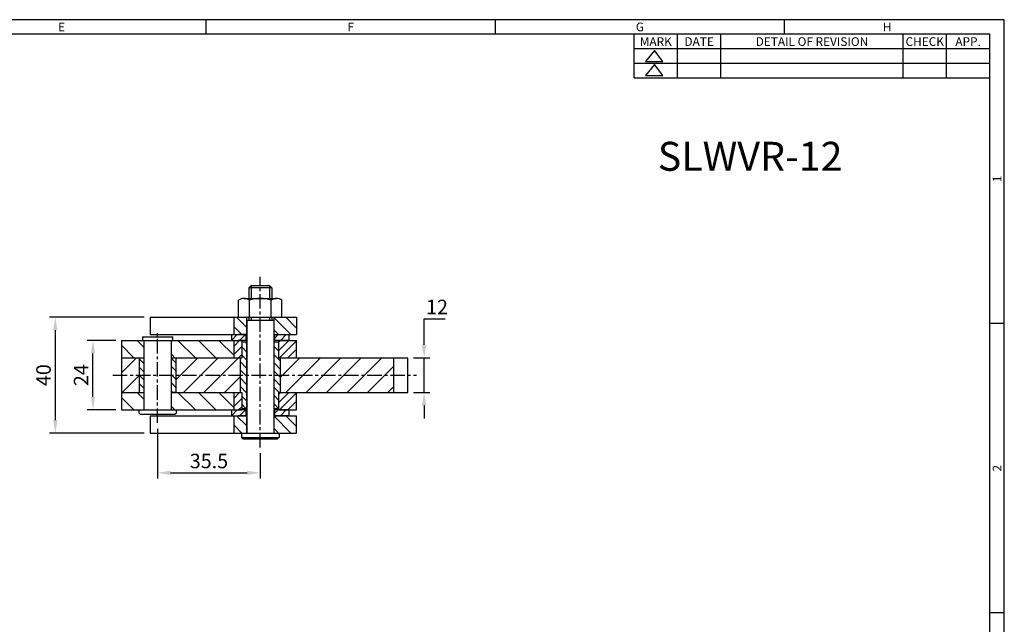
# Model space of a CAD drawing. Extents: x 0 to 781, y 0 to 539.
# Drawn here: x 441 to 781, y 330 to 539 of the extents above; entities that cross this region are included whole.
import ezdxf
from ezdxf.enums import TextEntityAlignment as Align

# ---------------------------------------------------------------- set-up
doc = ezdxf.new("R2010")
doc.units = 0
doc.header["$LTSCALE"] = 8
doc.header["$MEASUREMENT"] = 0
doc.linetypes.add('CENTER', pattern=[2, 1.25, -0.25, 0.25, -0.25])
doc.layers.get('0').update_dxf_attribs({"linetype": 'CONTINUOUS'})
doc.layers.get('Defpoints').update_dxf_attribs({"linetype": 'CONTINUOUS'})
doc.layers.add('1', color=7, linetype='CONTINUOUS')
doc.styles.get("Standard").update_dxf_attribs({"font": 'simplex.shx', "width": 0.8, "bigfont": 'fhg.shx'})
doc.styles.add('style1', font='gulim.ttc')
doc.dimstyles.get("Standard").update_dxf_attribs({"dimtxt": 5, "dimasz": 5, "dimexe": 2, "dimexo": 2, "dimgap": 1.6, "dimtad": 1, "dimtoh": 1, "dimdec": 1, "dimdsep": 46, "dimtxsty": 'Standard', "dimcen": 0, "dimclrd": 6, "dimclre": 6, "dimadec": 1, "dimazin": 2, "dimtfac": 1, "dimtdec": 1, "dimtmove": 0, "dimatfit": 3, "dimfxl": 1, "dimtolj": 1, "dimtzin": 0, "dimarcsym": 0})
pattern_1 = [(45, (105.694, 39.917), (-1.4142136, 1.4142136), [])]
pattern_2 = [(135, (105.694, 39.917), (-1.4142136, -1.4142136), [])]

# ---------------------------------------------------------------- blocks, each defined once
blk = doc.blocks.new('*D69')
at = {"color": 6, "lineweight": -2}
for p, q in [((488.22, 397.67), (488.22, 380.41)), ((523.72, 389.17), (523.72, 380.41)), ((492.72, 382.41), (519.22, 382.41))]:
    blk.add_line(p, q, dxfattribs=at)
at = {"color": 6}
for points in [[(492.72, 383.16), (492.72, 381.66), (488.22, 382.41)], [(519.22, 383.16), (519.22, 381.66), (523.72, 382.41)]]:
    blk.add_solid(points, dxfattribs=at)
at = {"layer": 'Defpoints', "color": 0}
for p in [(488.22, 399.67), (523.72, 391.17), (523.72, 382.41)]:
    blk.add_point(p, dxfattribs=at)
at = {"color": 0, "insert": (505.97, 386.51), "char_height": 5, "attachment_point": 5}
blk.add_mtext('\\A1;35.5', dxfattribs=at)
blk = doc.blocks.new('_DotSmall')
at = {"color": 0, "linetype": 'ByBlock', "const_width": 0.5}
blk.add_lwpolyline([(-0.0625, 0, 1), (0.0625, 0, 1)], format="xyb", close=True, dxfattribs=at)
blk = doc.blocks.new('*D70')
at = {"color": 6, "lineweight": -2}
for p, q in [((473.72, 428.17), (463.86, 428.17)), ((465.86, 408.67), (465.86, 423.67)), ((473.72, 404.17), (463.86, 404.17))]:
    blk.add_line(p, q, dxfattribs=at)
at = {"color": 6}
for points in [[(465.11, 423.67), (466.61, 423.67), (465.86, 428.17)], [(465.11, 408.67), (466.61, 408.67), (465.86, 404.17)]]:
    blk.add_solid(points, dxfattribs=at)
at = {"layer": 'Defpoints', "color": 0}
for p in [(465.86, 428.17), (475.72, 428.17), (475.72, 404.17)]:
    blk.add_point(p, dxfattribs=at)
at = {"color": 0, "insert": (461.76, 416.17), "char_height": 5, "attachment_point": 5, "rotation": 90}
blk.add_mtext('\\A1;24', dxfattribs=at)
blk = doc.blocks.new('*D71')
at = {"color": 6, "lineweight": -2}
for p, q in [((483.62, 436.17), (450.86, 436.17)), ((452.86, 400.67), (452.86, 431.67)), ((483.62, 396.17), (450.86, 396.17))]:
    blk.add_line(p, q, dxfattribs=at)
at = {"color": 6}
for points in [[(452.11, 431.67), (453.61, 431.67), (452.86, 436.17)], [(452.11, 400.67), (453.61, 400.67), (452.86, 396.17)]]:
    blk.add_solid(points, dxfattribs=at)
at = {"layer": 'Defpoints', "color": 0}
for p in [(452.86, 436.17), (485.62, 436.17), (485.62, 396.17)]:
    blk.add_point(p, dxfattribs=at)
at = {"color": 0, "insert": (448.76, 416.17), "char_height": 5, "attachment_point": 5, "rotation": 90}
blk.add_mtext('\\A1;40', dxfattribs=at)
blk = doc.blocks.new('*D72')
at = {"color": 6, "lineweight": -2}
for p, q in [((580.38, 426.67), (580.38, 435.63)), ((580.38, 435.63), (587.7, 435.63)), ((576.72, 422.17), (582.38, 422.17)), ((580.38, 410.17), (580.38, 422.17)), ((576.72, 410.17), (582.38, 410.17)), ((580.38, 405.67), (580.38, 401.17))]:
    blk.add_line(p, q, dxfattribs=at)
at = {"color": 6}
for points in [[(579.63, 426.67), (581.13, 426.67), (580.38, 422.17)], [(579.63, 405.67), (581.13, 405.67), (580.38, 410.17)]]:
    blk.add_solid(points, dxfattribs=at)
at = {"layer": 'Defpoints', "color": 0}
for p in [(574.72, 422.17), (580.38, 422.17), (574.72, 410.17)]:
    blk.add_point(p, dxfattribs=at)
at = {"color": 0, "insert": (584.84, 439.73), "char_height": 5, "attachment_point": 5}
blk.add_mtext('\\A1;12', dxfattribs=at)

msp = doc.modelspace()

# ---------------------------------------------------------------- hatches: boundary and pattern name
h = msp.add_hatch()
h.set_pattern_fill('_USER', color=5, scale=3, angle=135, style=0, pattern_type=0)
h.set_pattern_definition([(135, (105.694, 39.917), (-2.12132, -2.12132), [])])
h.paths.add_polyline_path([(518.97, 436.17), (516.22, 436.17), (514.64, 436.17), (514.64, 430.17), (518.97, 430.17)])
h.paths.add_polyline_path([(536.22, 430.17), (536.22, 436.17), (528.47, 436.17), (528.47, 430.17)])
h = msp.add_hatch()
h.set_pattern_fill('_USER', color=5, scale=2, angle=45, style=0, pattern_type=0)
h.set_pattern_definition(pattern_1)
h.paths.add_polyline_path([(518.72, 428.17), (518.72, 430.17), (513.72, 430.17), (513.72, 428.17), (516.02, 428.17), (517.32, 428.17)])
h.paths.add_polyline_path([(533.72, 428.17), (533.72, 430.17), (528.72, 430.17), (528.72, 428.17)])
h = msp.add_hatch()
h.set_pattern_fill('_USER', color=5, scale=5, angle=135, style=0, pattern_type=0)
h.set_pattern_definition([(135, (105.694, 39.917), (-3.535534, -3.535534), [])])
h.paths.add_polyline_path([(481.82, 422.17), (483.47, 422.17), (483.47, 428.17), (482.97, 428.17), (475.72, 428.17), (475.72, 422.17)])
h.paths.add_polyline_path([(514.64, 422.17), (514.64, 428.17), (492.97, 428.17), (492.97, 422.17)])
h = msp.add_hatch()
h.set_pattern_fill('_USER', color=5, scale=2, angle=45, style=0, pattern_type=0)
h.set_pattern_definition(pattern_1)
h.paths.add_polyline_path([(514.64, 422.17), (516.02, 422.17), (517.32, 422.17), (517.32, 428.17), (516.02, 428.17), (514.64, 428.17)])
h.paths.add_polyline_path([(536.22, 422.17), (536.22, 428.17), (530.12, 428.17), (530.12, 422.17)])
h = msp.add_hatch()
h.set_pattern_fill('_USER', color=5, scale=2, angle=135, style=0, pattern_type=0)
h.set_pattern_definition(pattern_2)
h.paths.add_polyline_path([(518.97, 427.67), (517.32, 427.67), (517.32, 422.17), (516.72, 422.17), (516.72, 416.17), (518.97, 416.17)])
h.paths.add_polyline_path([(518.97, 416.17), (516.72, 416.17), (516.72, 410.17), (517.32, 410.17), (517.32, 404.67), (518.97, 404.67)])
h.paths.add_polyline_path([(530.72, 416.17), (528.47, 416.17), (528.47, 404.67), (530.12, 404.67), (530.12, 410.17), (530.72, 410.17)])
h.paths.add_polyline_path([(530.72, 422.17), (530.12, 422.17), (530.12, 427.67), (528.47, 427.67), (528.47, 416.17), (530.72, 416.17)])
h = msp.add_hatch()
h.set_pattern_fill('_USER', color=5, scale=5, angle=45, style=0, pattern_type=0)
h.set_pattern_definition([(45, (105.694, 39.917), (-3.535534, 3.535534), [])])
h.paths.add_polyline_path([(481.82, 422.17), (475.72, 422.17), (475.72, 416.17), (481.82, 416.17)])
h.paths.add_polyline_path([(481.82, 416.17), (475.72, 416.17), (475.72, 410.17), (481.82, 410.17)])
h.paths.add_polyline_path([(516.72, 416.17), (494.62, 416.17), (494.62, 410.17), (513.16, 410.17), (516.02, 410.17), (516.72, 410.17)])
h.paths.add_polyline_path([(516.72, 422.17), (516.02, 422.17), (494.62, 422.17), (494.62, 416.17), (516.72, 416.17)])
h.paths.add_polyline_path([(569.92, 422.17), (530.72, 422.17), (530.72, 416.17), (569.92, 416.17)])
h.paths.add_polyline_path([(569.92, 416.17), (530.72, 416.17), (530.72, 410.17), (569.92, 410.17)])
h = msp.add_hatch()
h.set_pattern_fill('_USER', color=5, scale=2, angle=135, style=0, pattern_type=0)
h.set_pattern_definition(pattern_2)
h.paths.add_polyline_path([(494.62, 422.17), (492.97, 422.17), (492.97, 416.17), (494.62, 416.17)])
h.paths.add_polyline_path([(494.62, 416.17), (492.97, 416.17), (492.97, 410.27), (494.62, 410.27)])
h.paths.add_polyline_path([(483.47, 416.17), (481.82, 416.17), (481.82, 410.17), (483.47, 410.17)])
h.paths.add_polyline_path([(483.47, 422.07), (483.47, 422.17), (481.82, 422.17), (481.82, 416.17), (483.47, 416.17)])
h = msp.add_hatch()
h.set_pattern_fill('_USER', color=5, scale=5, angle=135, style=0, pattern_type=0)
h.set_pattern_definition([(135, (105.694, 21.917), (-3.535534, -3.535534), [])])
h.paths.add_polyline_path([(481.82, 404.17), (483.47, 404.17), (483.47, 410.17), (482.97, 410.17), (475.72, 410.17), (475.72, 404.17)])
h.paths.add_polyline_path([(514.64, 404.17), (514.64, 410.17), (492.97, 410.17), (492.97, 404.17)])
h = msp.add_hatch()
h.set_pattern_fill('_USER', color=5, scale=2, angle=45, style=0, pattern_type=0)
h.set_pattern_definition([(45, (105.694, 21.917), (-1.4142136, 1.4142136), [])])
h.paths.add_polyline_path([(514.64, 404.17), (516.02, 404.17), (517.32, 404.17), (517.32, 410.17), (516.02, 410.17), (514.64, 410.17)])
h.paths.add_polyline_path([(536.22, 404.17), (536.22, 410.17), (530.12, 410.17), (530.12, 404.17)])
h = msp.add_hatch()
h.set_pattern_fill('_USER', color=5, scale=2, angle=45, style=0, pattern_type=0)
h.set_pattern_definition([(45, (105.694, 13.917), (-1.4142136, 1.4142136), [])])
h.paths.add_polyline_path([(518.72, 404.17), (513.72, 404.17), (513.72, 402.17), (516.02, 402.17), (517.32, 402.17), (518.72, 402.17)])
h.paths.add_polyline_path([(533.72, 404.17), (528.72, 404.17), (528.72, 402.17), (533.72, 402.17)])
h = msp.add_hatch()
h.set_pattern_fill('_USER', color=5, scale=3, angle=135, style=0, pattern_type=0)
h.set_pattern_definition([(135, (105.694, 5.917), (-2.12132, -2.12132), [])])
h.paths.add_polyline_path([(518.97, 402.17), (516.22, 402.17), (514.64, 402.17), (514.64, 396.17), (518.97, 396.17)])
h.paths.add_polyline_path([(536.22, 396.17), (536.22, 402.17), (528.47, 402.17), (528.47, 396.17)])

# ---------------------------------------------------------------- linework, layer by layer
at = {"color": 3}
for p, q in [((781, 539), (0, 539)), ((505, 534), (505, 539)), ((605, 534), (605, 539)), ((705, 534), (705, 539)), ((781, 0), (781, 539)), ((776, 534), (5, 534)), ((652.98, 518.88), (652.98, 534)), ((667.98, 518.88), (667.98, 534)), ((776, 5), (776, 534)), ((775.98, 528.88), (652.98, 528.88)), ((660.05, 528.38), (656.96, 524.61)), ((662.95, 524.61), (660.05, 528.38)), ((656.96, 524.61), (662.95, 524.61)), ((660.05, 523.47), (656.96, 519.7)), ((662.95, 519.7), (660.05, 523.47)), ((652.98, 518.88), (776, 518.88)), ((656.96, 519.7), (662.95, 519.7)), ((781, 434), (776, 434)), ((781, 334), (776, 334))]:
    msp.add_line(p, q, dxfattribs=at)
at = {"color": 5}
for p, q in [((682.98, 518.88), (682.98, 534)), ((745.98, 518.88), (745.98, 534)), ((760.98, 518.88), (760.98, 534)), ((775.98, 523.88), (652.98, 523.88)), ((527.72, 446.37), (519.72, 446.37)), ((520.52, 447.17), (520.52, 442.67)), ((526.92, 447.17), (526.92, 442.67)), ((520.52, 436.17), (520.52, 435.17)), ((526.92, 436.17), (526.92, 435.17))]:
    msp.add_line(p, q, dxfattribs=at)
at = {"color": 1, "linetype": 'CENTER', "ltscale": 0.5}
for p, q in [((523.72, 391.17), (523.72, 450.17)), ((488.22, 399.67), (488.22, 431.47)), ((472.72, 416.17), (577.72, 416.17))]:
    msp.add_line(p, q, dxfattribs=at)
for p, q in [((520.52, 447.17), (519.72, 446.37)), ((519.72, 446.37), (519.72, 442.67)), ((520.52, 447.17), (526.92, 447.17)), ((527.72, 446.37), (526.92, 447.17)), ((527.72, 446.37), (527.72, 442.67)), ((518.09, 442.67), (529.35, 442.67)), ((516.22, 436.17), (516.22, 442.1)), ((519.97, 436.17), (519.97, 442.1)), ((527.48, 436.17), (527.48, 442.1)), ((531.23, 436.17), (531.23, 442.1)), ((485.62, 436.17), (485.62, 430.17)), ((485.62, 436.17), (536.22, 436.17)), ((514.64, 430.17), (514.64, 436.17)), ((516.22, 436.17), (531.23, 436.17)), ((518.97, 436.17), (518.97, 430.17)), ((519.72, 436.17), (519.72, 435.17)), ((527.72, 436.17), (527.72, 435.17)), ((528.47, 430.17), (528.47, 436.17)), ((536.22, 436.17), (536.22, 430.17)), ((519.02, 435.17), (519.02, 396.17)), ((519.02, 435.17), (528.42, 435.17)), ((528.42, 435.17), (528.42, 396.17)), ((482.97, 429.47), (482.97, 428.17)), ((482.97, 429.47), (493.47, 429.47)), ((485.62, 430.17), (519.02, 430.17)), ((493.47, 428.17), (493.47, 429.47)), ((513.72, 430.17), (513.72, 428.17)), ((518.72, 430.17), (516.02, 430.17)), ((518.72, 430.17), (518.72, 428.17)), ((528.42, 430.17), (536.22, 430.17)), ((528.72, 428.17), (528.72, 430.17)), ((533.72, 428.17), (533.72, 430.17)), ((475.72, 428.17), (483.47, 428.17)), ((475.72, 428.17), (475.72, 422.17)), ((482.97, 428.17), (493.47, 428.17)), ((483.47, 428.17), (483.47, 422.17)), ((483.47, 428.17), (483.47, 409.67)), ((492.97, 422.17), (492.97, 428.17)), ((492.97, 428.17), (516.02, 428.17)), ((492.97, 409.67), (492.97, 428.17)), ((514.64, 422.17), (514.64, 428.17)), ((518.72, 428.17), (516.02, 428.17)), ((516.02, 428.17), (517.32, 428.17)), ((517.32, 428.17), (517.32, 422.17)), ((517.32, 427.67), (517.32, 422.17)), ((517.32, 427.67), (518.97, 427.67)), ((518.97, 428.17), (518.72, 428.17)), ((518.97, 428.17), (518.97, 404.67)), ((528.47, 404.67), (528.47, 428.17)), ((528.72, 428.17), (528.47, 428.17)), ((528.47, 427.67), (530.12, 427.67)), ((533.72, 428.17), (528.72, 428.17)), ((530.12, 428.17), (536.22, 428.17)), ((530.12, 422.17), (530.12, 428.17)), ((530.12, 422.17), (530.12, 427.67)), ((536.22, 422.17), (536.22, 428.17)), ((475.72, 422.17), (483.47, 422.17)), ((475.72, 422.17), (481.82, 422.17)), ((475.72, 422.17), (475.72, 410.17)), ((481.82, 422.17), (481.82, 410.17)), ((483.47, 422.07), (483.47, 410.27)), ((492.97, 422.17), (516.02, 422.17)), ((492.97, 410.27), (492.97, 422.07)), ((494.62, 410.17), (494.62, 422.17)), ((494.62, 422.17), (513.16, 422.17)), ((516.02, 422.17), (517.32, 422.17)), ((516.72, 422.17), (516.72, 410.17)), ((516.72, 422.17), (517.32, 422.17)), ((530.12, 422.17), (530.72, 422.17)), ((530.12, 422.17), (536.22, 422.17)), ((530.72, 410.17), (530.72, 422.17)), ((530.72, 410.17), (530.72, 422.17)), ((530.72, 422.17), (574.72, 422.17)), ((569.92, 410.17), (569.92, 422.17)), ((574.72, 410.17), (574.72, 422.17)), ((475.72, 410.17), (483.47, 410.17)), ((475.72, 410.17), (475.72, 404.17)), ((475.72, 410.17), (481.82, 410.17)), ((483.47, 410.17), (483.47, 404.17)), ((492.97, 410.27), (494.77, 410.27)), ((492.97, 410.17), (516.02, 410.17)), ((492.97, 404.17), (492.97, 410.17)), ((494.62, 410.17), (513.16, 410.17)), ((514.64, 404.17), (514.64, 410.17)), ((516.02, 410.17), (517.32, 410.17)), ((516.72, 410.17), (517.32, 410.17)), ((517.32, 410.17), (517.32, 404.67)), ((517.32, 410.17), (517.32, 404.17)), ((530.12, 410.17), (530.72, 410.17)), ((530.12, 404.67), (530.12, 410.17)), ((530.12, 404.17), (530.12, 410.17)), ((530.12, 410.17), (536.22, 410.17)), ((530.72, 410.17), (574.72, 410.17)), ((536.22, 404.17), (536.22, 410.17)), ((475.72, 404.17), (483.47, 404.17)), ((481.72, 404.17), (481.72, 403.17)), ((481.72, 404.17), (494.72, 404.17)), ((481.72, 403.17), (482.22, 402.67)), ((482.22, 402.67), (494.22, 402.67)), ((485.62, 402.17), (485.62, 396.17)), ((485.62, 402.17), (518.97, 402.17)), ((492.97, 404.17), (516.02, 404.17)), ((494.22, 402.67), (494.72, 403.17)), ((494.72, 403.17), (494.72, 404.17)), ((513.72, 404.17), (513.72, 402.17)), ((514.64, 396.17), (514.64, 402.17)), ((518.72, 404.17), (516.02, 404.17)), ((516.02, 404.17), (517.32, 404.17)), ((518.72, 402.17), (516.02, 402.17)), ((517.32, 404.67), (518.97, 404.67)), ((518.72, 404.17), (518.72, 402.17)), ((518.97, 404.17), (518.72, 404.17)), ((518.97, 402.17), (518.97, 396.17)), ((528.47, 404.67), (530.12, 404.67)), ((528.72, 404.17), (528.47, 404.17)), ((528.47, 402.17), (536.22, 402.17)), ((528.47, 396.17), (528.47, 402.17)), ((533.72, 404.17), (528.72, 404.17)), ((528.72, 402.17), (528.72, 404.17)), ((533.72, 402.17), (528.72, 402.17)), ((530.12, 404.17), (536.22, 404.17)), ((533.72, 402.17), (533.72, 404.17)), ((536.22, 396.17), (536.22, 402.17)), ((485.62, 396.17), (536.22, 396.17)), ((517.22, 396.17), (517.22, 394.67)), ((517.22, 396.17), (530.22, 396.17)), ((530.22, 396.17), (530.22, 394.67)), ((517.72, 394.17), (517.22, 394.67)), ((517.22, 394.67), (530.22, 394.67)), ((517.72, 394.17), (529.72, 394.17)), ((530.22, 394.67), (529.72, 394.17))]:
    msp.add_line(p, q)
for centre, radius, start, end in [((518.09, 439.36), 3.32, 55.6941, 124.306), ((523.72, 430.26), 12.42, 72.3904, 107.5417), ((529.35, 439.36), 3.32, 55.694, 124.3059)]:
    msp.add_arc(centre, radius, start, end)

# ---------------------------------------------------------------- texts
at = {"color": 3, "style": 'style1'}
for s, p in [('E', (455, 536.5)), ('F', (555, 536.5)), ('G', (655, 536.5)), ('H', (740.5, 536.5)), ('MARK', (660.48, 531.44)), ('DATE', (675.48, 531.44)), ('DETAIL OF REVISION', (714.48, 531.44)), ('CHECK', (753.48, 531.44)), ('APP.', (768.48, 531.44))]:
    msp.add_text(s, height=3, dxfattribs=at).set_placement(p, align=Align.MIDDLE_CENTER)
for s, p in [('1', (778.5, 484)), ('2', (778.5, 384))]:
    msp.add_text(s, height=3, rotation=90, dxfattribs=at).set_placement(p, align=Align.MIDDLE_CENTER)
at = {"layer": '1', "insert": (661.15, 496.8), "char_height": 10, "width": 108.3989, "attachment_point": 1, "style": 'style1'}
msp.add_mtext('{\\Fsimplex,whgtxt.shx;SLWVR-12}', dxfattribs=at)

# ---------------------------------------------------------------- dimensions: what is measured, and where the dimension line sits
dim = msp.add_linear_dim(base=(580.38, 422.17), p1=(574.72, 410.17), p2=(574.72, 422.17), angle=90, dimstyle='Standard', override={"dimtxt": 5, "dimasz": 4.5, "dimexe": 2, "dimexo": 2, "dimgap": 1.6, "dimdec": 1, "dimblk1": 'DotSmall', "dimadec": 1, "dimtdec": 1, "dimtofl": 1})
dim.commit()
dim.dimension.update_dxf_attribs({"geometry": '*D72', "text_midpoint": (584.84, 435.63), "dimtype": 160})
for base, p1, p2, picture, middle in [((452.86, 436.17), (485.62, 396.17), (485.62, 436.17), '*D71', (448.76, 416.17)), ((465.86, 428.17), (475.72, 404.17), (475.72, 428.17), '*D70', (461.76, 416.17))]:
    dim = msp.add_linear_dim(base=base, p1=p1, p2=p2, angle=90, dimstyle='Standard', override={"dimtxt": 5, "dimasz": 4.5, "dimexe": 2, "dimexo": 2, "dimgap": 1.6, "dimdec": 1, "dimblk1": 'DotSmall', "dimadec": 1, "dimtdec": 1, "dimtofl": 1})
    dim.commit()
    dim.dimension.update_dxf_attribs({"geometry": picture, "text_midpoint": middle})
dim = msp.add_linear_dim(base=(523.72, 382.41), p1=(488.22, 399.67), p2=(523.72, 391.17), dimstyle='Standard', override={"dimtxt": 5, "dimasz": 4.5, "dimexe": 2, "dimexo": 2, "dimgap": 1.6, "dimdec": 1, "dimblk1": 'DotSmall', "dimadec": 1, "dimtdec": 1, "dimtofl": 1})
dim.commit()
dim.dimension.update_dxf_attribs({"geometry": '*D69', "text_midpoint": (505.97, 386.51)})

doc.saveas('drawing.dxf')
